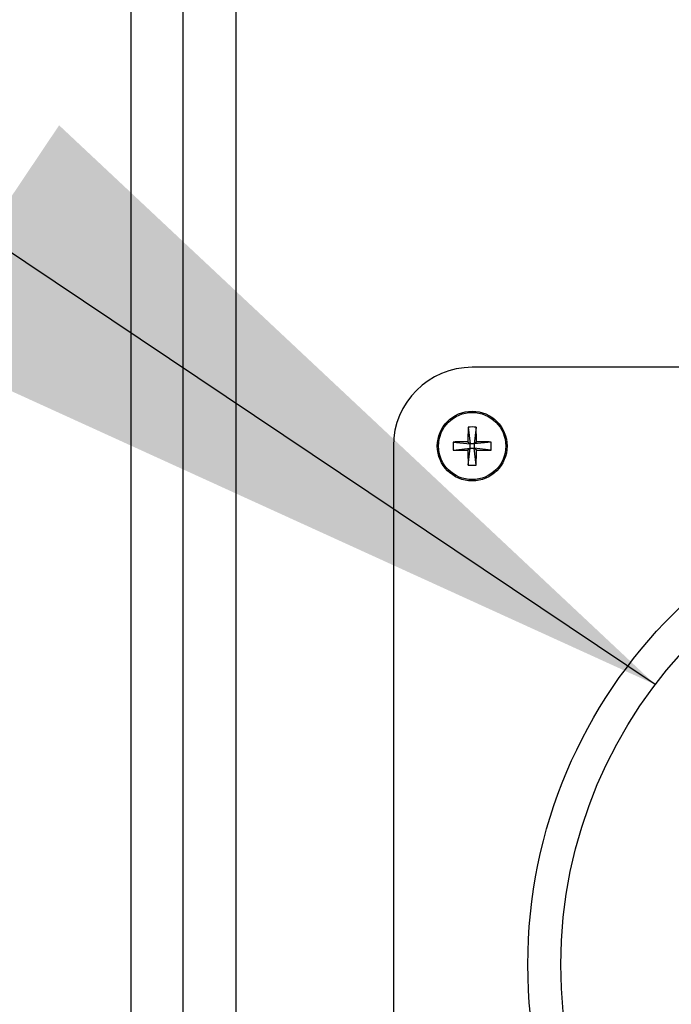
# Model space of a CAD drawing. Units: inches. Extents: x 0.3 to 10.6, y 0.4 to 8.2.
# Drawn here: x 4.4 to 4.4, y 4.6 to 4.7 of the extents above; entities that cross this region are included whole.
import ezdxf

# ---------------------------------------------------------------- set-up
doc = ezdxf.new("R2010")
doc.units = ezdxf.units.IN
doc.header["$MEASUREMENT"] = 0
doc.layers.add('DIMENSION', color=15, linetype='Continuous')
doc.dimstyles.new('SLDDIMSTYLE2', dxfattribs={"dimtxt": 0.18, "dimasz": 0.08, "dimexe": 0, "dimexo": 0.0625, "dimgap": 0, "dimtad": 0, "dimtih": 1, "dimtoh": 1, "dimdec": 0, "dimrnd": 1e-09, "dimzin": 0, "dimdsep": 46, "dimlunit": 5, "dimtxsty": 'Standard', "dimsah": 1, "dimcen": 0.09, "dimadec": 0, "dimazin": 0, "dimtfac": 0.08, "dimtdec": 0, "dimtofl": 0, "dimtmove": 0, "dimatfit": 3, "dimfxl": 1, "dimfrac": 2, "dimtolj": 1, "dimtzin": 0, "dimarcsym": 0})

msp = doc.modelspace()

# ---------------------------------------------------------------- linework, layer by layer
at = {"color": 7, "linetype": 'Continuous', "lineweight": 25}
for p, q in [((4.3639337706, 5.0559888556), (4.3639337706, 2.649738835)), ((4.3691421371, 4.4309888356), (4.3691421371, 5.0559888556)), ((4.3743505036, 5.0559888556), (4.3743505036, 4.4361971689)), ((4.3691421371, 4.4361971689), (4.3691421371, 5.0403638539)), ((4.5071628716, 4.6861971808), (4.3977879573, 4.6861971808)), ((4.3973911797, 4.6802658293), (4.3975744131, 4.6785982241)), ((4.3981849305, 4.680265756), (4.3980015015, 4.6785981997)), ((4.3899754076, 4.6783846799), (4.3899754076, 4.5481763363)), ((4.3959067346, 4.6779879512), (4.3975744131, 4.6781711357)), ((4.3959069302, 4.6787816287), (4.3975744131, 4.6785982241)), ((4.3973638022, 4.6788089084), (4.3975744131, 4.6785982241)), ((4.3975744131, 4.6781711357), (4.3973638022, 4.6779604759)), ((4.3973909841, 4.6765035794), (4.3975744131, 4.6781711357)), ((4.3980015015, 4.6785981997), (4.3975744131, 4.6785982241)), ((4.3975744131, 4.6781711357), (4.3975744131, 4.6785982241)), ((4.3975744131, 4.6781711357), (4.3980015015, 4.6781711113)), ((4.3980015015, 4.6785981997), (4.398212308, 4.6788088595)), ((4.39966918, 4.6787813842), (4.3980015015, 4.6785981997)), ((4.3980015015, 4.6785981997), (4.3980015015, 4.6781711113)), ((4.3982121124, 4.6779604271), (4.3980015015, 4.6781711113)), ((4.3996689845, 4.6779877067), (4.3980015015, 4.6781711113)), ((4.398184735, 4.6765035305), (4.3980015015, 4.6781711113))]:
    msp.add_line(p, q, dxfattribs=at)
for centre, radius in [((4.397787968, 4.678384669), 0.0034583333333331), ((4.397787968, 4.678384669), 0.0033327885631267), ((4.452475468, 4.6269523773), 0.0491666666666664), ((4.452475468, 4.6269523773), 0.0458858267716531)]:
    msp.add_circle(centre, radius, dxfattribs=at)
for centre, radius, start, end in [((4.397787968, 4.678384669), 0.0078125, 90, 180), ((4.4563222605, 4.6784297191), 0.0589596776799631, 178.215417997, 179.6315092402), ((4.3977872802, 4.6718786167), 0.0083965606820297, 87.2855304488, 92.7038827479), ((4.3380939813, 4.6784078435), 0.0601196641732478, 0.3821826164, 1.7709262628), ((4.4043974159, 4.6783826979), 0.0084998525985744, 177.3099007327, 182.661865184), ((4.3977466908, 4.7369151982), 0.0589559656311908, 268.2115661191, 269.6278908373), ((4.3977338354, 4.6201314999), 0.0586785752462667, 90.3613155368, 91.7841414563), ((4.4559041401, 4.6783239849), 0.05854146648956, 180.3557762575, 181.7819568532), ((4.3392598937, 4.6783395299), 0.0589534376657576, 358.2153368681, 359.6315542528), ((4.3978400906, 4.7367440357), 0.0587847858097232, 270.362600962, 271.7828560312), ((4.3978289807, 4.6198439709), 0.0589661345567149, 88.2116382792, 89.6275287401), ((4.3912575021, 4.678386618), 0.0084209361806499, 357.2848043798, 2.6869615369), ((4.3977883759, 4.684887096), 0.0083929298235753, 267.2861220332, 272.706820098)]:
    msp.add_arc(centre, radius, start, end, dxfattribs=at)

# ---------------------------------------------------------------- leaders
at = {"layer": 'DIMENSION', "color": 7}
msp.add_leader([(4.4159464609, 4.6547217983), (3.9598360095, 4.9605630902), (3.7798360095, 4.9605630902)], dimstyle='SLDDIMSTYLE2', dxfattribs=at)

doc.saveas('drawing.dxf')
